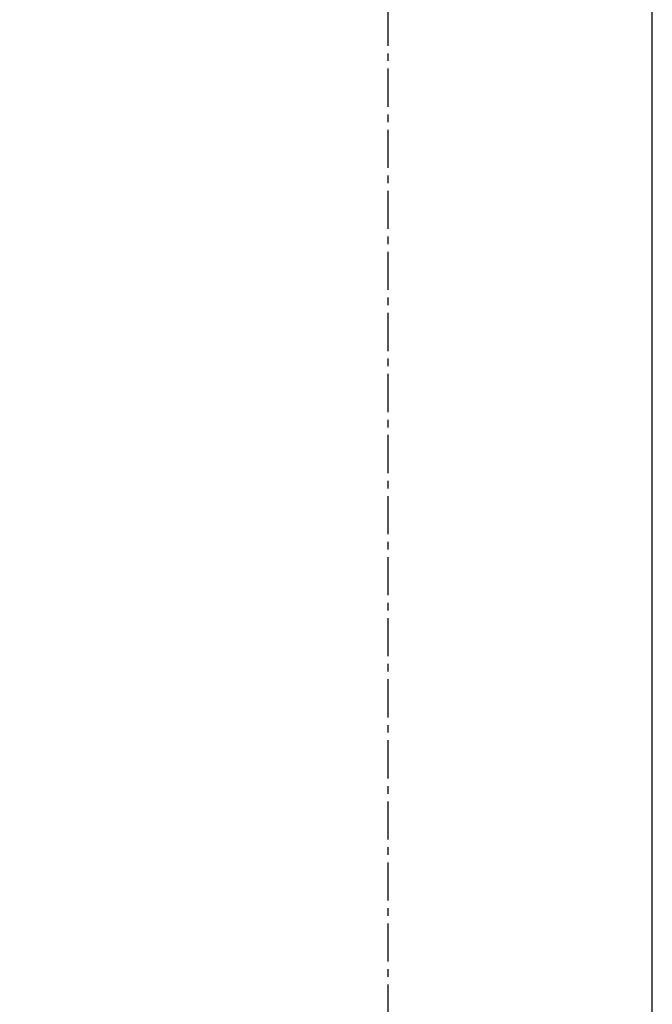
# Model space of a CAD drawing. Units: inches. Extents: x 180108 to 605190, y -10534 to 525424.
# Drawn here: x 580312 to 605190, y 226544 to 265245 of the extents above; entities that cross this region are included whole.
import ezdxf

# ---------------------------------------------------------------- set-up
doc = ezdxf.new("R2010")
doc.units = ezdxf.units.IN
doc.header["$PDMODE"] = 35
doc.header["$PDSIZE"] = 50
doc.linetypes.add('CENTER', pattern=[12, 7.5, -1.5, 1.5, -1.5])
doc.layers.add('OG_7150', color=6, linetype='Continuous')
doc.layers.add('OG_文字寸法', color=7, linetype='Continuous', lineweight=5)
doc.styles.get("Standard").update_dxf_attribs({"font": 'arial.ttf', "height": 800})
doc.dimstyles.new('TSUKAMOTO', dxfattribs={"dimtxt": 800, "dimasz": 400, "dimexe": 1.25, "dimexo": 0.625, "dimgap": 200, "dimtad": 1, "dimdec": 0, "dimtxsty": 'Standard', "dimcen": 300, "dimadec": 0, "dimazin": 0, "dimtfac": 1, "dimtdec": 0, "dimtmove": 0, "dimatfit": 3, "dimfxl": 1, "dimarcsym": 0})

# ---------------------------------------------------------------- blocks, each defined once
blk = doc.blocks.new('*D190')
at = {"layer": 'Defpoints', "color": 0, "transparency": 16777216}
for p in [(594784, 292122), (562893, 258639), (568560, 254671)]:
    blk.add_point(p, dxfattribs=at)
at = {"layer": 'OG_文字寸法', "color": 0, "lineweight": -2, "transparency": 16777216}
for p, q in [((594784, 292123), (589116, 296091)), ((588887, 295763), (563122, 258967)), ((568560, 254671), (562892, 258640))]:
    blk.add_line(p, q, dxfattribs=at)
at = {"layer": 'OG_文字寸法', "color": 0, "transparency": 16777216}
for points in [[(588833, 295801), (588942, 295725), (589117, 296091)], [(563068, 259005), (563177, 258929), (562893, 258639)]]:
    blk.add_solid(points, dxfattribs=at)
at = {"layer": 'OG_文字寸法', "color": 0, "transparency": 16777216, "insert": (575122, 277166), "char_height": 800, "attachment_point": 5, "rotation": 55}
blk.add_mtext('45720', dxfattribs=at)

msp = doc.modelspace()

# ---------------------------------------------------------------- linework, layer by layer
at = {"layer": 'OG_7150', "color": 2, "linetype": 'CENTER', "ltscale": 200}
msp.add_line((594784.2, 292122.2), (594784.2, 195033.9), dxfattribs=at)
at = {"layer": 'OG_7150'}
msp.add_lwpolyline([(605189.8, 304006.5), (540737, 304006.5), (540737, 187843.7), (605189.8, 187843.7)], close=True, dxfattribs=at)

# ---------------------------------------------------------------- dimensions: what is measured, and where the dimension line sits
at = {"layer": 'OG_文字寸法'}
dim = msp.add_linear_dim(base=(562892.7, 258639.1), p1=(594784.2, 292122.2), p2=(568560.3, 254670.6), angle=55, dimstyle='TSUKAMOTO', dxfattribs=at)
dim.commit()
dim.dimension.update_dxf_attribs({"geometry": '*D190', "text_midpoint": (575620.8, 276816.7), "dimtype": 160})

doc.saveas('drawing.dxf')
